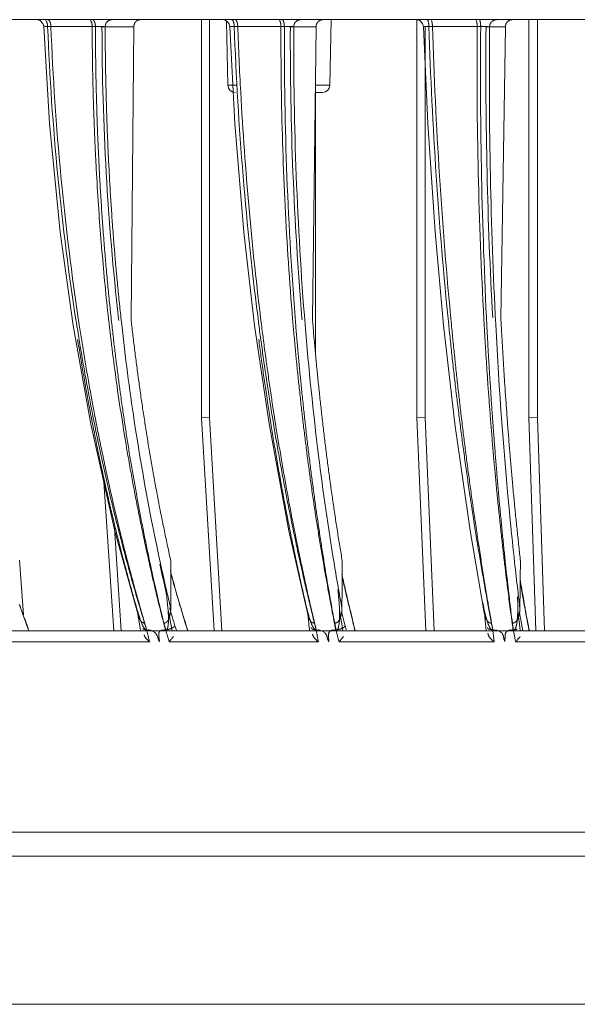
# Model space of a CAD drawing. Units: millimetres. Extents: x 1 to 407, y 8 to 292.
# Drawn here: x 202 to 210, y 201 to 215 of the extents above; entities that cross this region are included whole.
import ezdxf

# ---------------------------------------------------------------- set-up
doc = ezdxf.new("R2010")
doc.units = ezdxf.units.MM
doc.layers.get('0').update_dxf_attribs({"lineweight": 18})
doc.layers.add('02___PRT_ALL_AXES', color=7, linetype='Continuous', lineweight=18)
doc.layers.add('一般', color=7, linetype='Continuous', lineweight=5)

# ---------------------------------------------------------------- blocks, each defined once
blk = doc.blocks.new('グループ-17')
at = {"color": 7, "linetype": 'Continuous'}
for p, q in [((-73.305, 320.488), (207.506, 320.488)), ((3.88, 320.234), (3.945, 320.008)), ((14.789, 320.488), (14.789, 293.144)), ((15.322, 320.488), (15.322, 293.131)), ((16.511, 320.38), (16.588, 315.979)), ((23.684, 320.488), (23.605, 315.979)), ((29.576, 320.488), (29.576, 293.144)), ((29.976, 320.233), (30.04, 320)), ((37.276, 320.488), (37.276, 293.144)), ((37.855, 320.488), (37.855, 293.131)), ((7.496, 320.011), (4.211, 320.011)), ((4.242, 320.013), (4.439, 320.011)), ((10.132, 319.998), (7.945, 319.998)), ((9.939, 299.945), (10.132, 319.998)), ((16.727, 320.009), (16.721, 320.006)), ((20.475, 320.011), (17.033, 320.011)), ((17.057, 320.013), (17.271, 320.011)), ((22.651, 319.998), (20.886, 319.998)), ((22.4, 299.945), (22.651, 319.998)), ((30.143, 320), (30.143, 293.131)), ((33.964, 320.011), (30.403, 320.011)), ((30.42, 320.013), (30.649, 320.011)), ((35.657, 319.998), (34.333, 319.998)), ((34.572, 319.998), (34.503, 320.005)), ((35.351, 299.945), (35.657, 319.998)), ((17.188, 315.979), (16.588, 315.979)), ((23.105, 315.488), (22.595, 315.488)), ((23.605, 315.979), (22.601, 315.979)), ((22.619, 315.488), (22.619, 297.647)), ((9.098, 299.823), (9.083, 299.958)), ((21.695, 299.868), (21.686, 299.975)), ((6.228, 299.401), (6.213, 299.496)), ((18.738, 299.401), (18.724, 299.509)), ((31.778, 299.401), (31.766, 299.52)), ((14.789, 293.144), (15.322, 293.131)), ((14.791, 293.1), (14.789, 293.144)), ((15.649, 278.488), (14.791, 293.1)), ((15.322, 293.131), (16.182, 278.488)), ((29.576, 293.144), (30.143, 293.131)), ((30.19, 278.488), (29.576, 293.144)), ((30.143, 293.131), (30.757, 278.488)), ((37.276, 293.144), (37.855, 293.131)), ((37.762, 278.488), (37.276, 293.144)), ((37.855, 293.131), (38.341, 278.488)), ((8.754, 278.488), (8.071, 288.721)), ((8.795, 285.531), (9.265, 278.488)), ((8.839, 285.339), (10.455, 279.499)), ((20.783, 285.361), (22.081, 279.602)), ((33.231, 285.384), (34.203, 279.714)), ((2.283, 283.338), (2.561, 279.591)), ((12.678, 282.649), (12.68, 283.263)), ((24.449, 282.439), (24.455, 283.263)), ((36.684, 282.111), (36.698, 283.263)), ((12.673, 281.319), (12.677, 282.416)), ((12.677, 282.416), (12.678, 282.649)), ((24.44, 281.318), (24.447, 282.192)), ((24.447, 282.192), (24.449, 282.439)), ((24.569, 281.651), (24.62, 281.429)), ((36.675, 281.317), (36.681, 281.844)), ((36.68, 281.843), (36.714, 281.651)), ((36.681, 281.844), (36.684, 282.111)), ((36.714, 281.651), (36.762, 281.373)), ((12.669, 280.041), (12.673, 281.319)), ((24.43, 280.041), (24.44, 281.318)), ((36.66, 280.041), (36.675, 281.317)), ((13.304, 280.226), (13.354, 280.059)), ((24.921, 280.156), (24.944, 280.059)), ((10.365, 279.917), (10.4, 279.698)), ((10.366, 279.915), (10.392, 279.825)), ((10.4, 279.698), (10.441, 279.44)), ((10.508, 279.518), (10.588, 279.202)), ((10.615, 279.86), (10.588, 279.95)), ((10.636, 279.853), (10.61, 279.943)), ((11.973, 279.85), (11.992, 279.773)), ((11.988, 279.874), (12.008, 279.794)), ((12.58, 279.44), (12.486, 279.917)), ((12.589, 280.072), (12.623, 279.957)), ((12.623, 279.957), (12.657, 279.841)), ((21.994, 280.115), (22.041, 279.917)), ((22.041, 279.917), (22.078, 279.615)), ((22.078, 279.615), (22.099, 279.44)), ((22.14, 279.625), (22.209, 279.272)), ((22.313, 279.948), (22.266, 280.141)), ((22.336, 279.938), (22.291, 280.133)), ((22.385, 279.648), (22.313, 279.948)), ((22.406, 279.637), (22.336, 279.938)), ((23.768, 279.909), (23.785, 279.816)), ((24.34, 279.44), (24.264, 279.917)), ((24.962, 280.045), (24.943, 280.126)), ((34.211, 279.917), (34.24, 279.553)), ((34.24, 279.553), (34.25, 279.44)), ((34.564, 279.75), (34.529, 279.94)), ((34.586, 279.736), (34.552, 279.928)), ((36.027, 279.945), (36.039, 279.84)), ((36.568, 279.44), (36.51, 279.917)), ((36.633, 279.742), (36.685, 279.453)), ((37.026, 279.974), (37.009, 280.068)), ((2.769, 278.892), (2.828, 278.733)), ((10.441, 279.44), (10.518, 278.964)), ((10.518, 278.964), (10.566, 278.668)), ((12.675, 278.964), (12.58, 279.44)), ((12.769, 278.488), (12.675, 278.964)), ((12.771, 279.454), (12.845, 279.207)), ((12.956, 278.836), (13.037, 278.569)), ((22.099, 279.44), (22.157, 278.964)), ((22.157, 278.964), (22.189, 278.704)), ((22.609, 278.772), (22.554, 279.006)), ((24.417, 278.964), (24.34, 279.44)), ((24.494, 278.488), (24.417, 278.964)), ((24.494, 279.454), (24.564, 279.166)), ((24.644, 278.837), (24.716, 278.542)), ((25.209, 278.974), (25.239, 278.854)), ((25.239, 278.854), (25.282, 278.68)), ((34.25, 279.44), (34.289, 278.964)), ((34.289, 278.964), (34.307, 278.744)), ((34.75, 278.796), (34.714, 279.004)), ((36.627, 278.964), (36.568, 279.44)), ((36.685, 278.488), (36.627, 278.964)), ((36.685, 279.453), (36.745, 279.123)), ((36.745, 279.123), (36.797, 278.834)), ((36.797, 278.834), (36.863, 278.475)), ((37.207, 278.908), (37.238, 278.744)), ((10.595, 278.488), (1.64, 278.488)), ((10.566, 278.668), (10.595, 278.488)), ((10.595, 278.487), (10.805, 278.487)), ((10.896, 278.489), (10.991, 278.491)), ((11.005, 278.591), (10.958, 278.747)), ((10.999, 278.591), (11.024, 278.488)), ((11.035, 278.49), (11.005, 278.591)), ((12.769, 278.488), (12.316, 278.492)), ((22.215, 278.488), (12.769, 278.488)), ((13.037, 278.569), (13.061, 278.488)), ((13.741, 278.782), (13.777, 278.665)), ((13.791, 278.651), (13.758, 278.758)), ((13.777, 278.665), (13.832, 278.488)), ((13.842, 278.488), (13.791, 278.651)), ((22.189, 278.704), (22.215, 278.488)), ((22.216, 278.487), (22.363, 278.487)), ((22.532, 278.489), (22.687, 278.491)), ((22.656, 278.577), (22.609, 278.772)), ((22.65, 278.573), (22.666, 278.488)), ((22.676, 278.49), (22.656, 278.577)), ((24.335, 278.487), (24.019, 278.492)), ((24.494, 278.488), (24.335, 278.487)), ((34.328, 278.488), (24.494, 278.488)), ((25.282, 278.68), (25.301, 278.603)), ((25.314, 278.594), (25.296, 278.664)), ((25.301, 278.603), (25.33, 278.488)), ((25.34, 278.488), (25.314, 278.594)), ((34.307, 278.744), (34.328, 278.488)), ((34.651, 278.49), (34.811, 278.492)), ((34.793, 278.558), (34.75, 278.796)), ((34.805, 278.49), (34.793, 278.558)), ((34.794, 278.488), (34.842, 278.142)), ((34.842, 278.142), (34.9, 277.721)), ((36.356, 278.49), (36.195, 278.492)), ((36.217, 278.488), (36.281, 278.141)), ((36.281, 278.141), (36.359, 277.721)), ((36.685, 278.488), (36.356, 278.49)), ((46.799, 278.488), (36.685, 278.488)), ((37.238, 278.744), (37.274, 278.55)), ((37.286, 278.546), (37.263, 278.669)), ((37.274, 278.55), (37.286, 278.488)), ((37.296, 278.488), (37.286, 278.546)), ((11.225, 277.721), (1.508, 277.721)), ((22.82, 277.721), (12.57, 277.721)), ((34.9, 277.721), (24.23, 277.721)), ((47.333, 277.721), (36.359, 277.721)), ((178.85, 264.657), (-44.649, 264.657)), ((175.121, 262.988), (-40.92, 262.988)), ((64.648, 252.819), (-25.519, 252.818))]:
    blk.add_line(p, q, dxfattribs=at)
at = {"color": 7, "linetype": 'Continuous', "flags": 128}
for points in [[(3.445, 320.488), (3.696, 320.42), (3.88, 320.234)], [(29.54, 320.488), (29.792, 320.42), (29.976, 320.233)], [(3.945, 320.008), (4.336, 313.342), (5.067, 305.884), (5.956, 299.465)], [(16.719, 320.006), (17.062, 313.348), (17.68, 305.894), (18.419, 299.478)], [(30.04, 320.004), (30.331, 313.353), (30.829, 305.904), (31.409, 299.492)], [(5.956, 299.465), (7.172, 292.682), (8.839, 285.339)], [(18.419, 299.478), (19.42, 292.7), (20.783, 285.361)], [(31.409, 299.492), (32.185, 292.718), (33.231, 285.384)]]:
    blk.add_lwpolyline(points, dxfattribs=at)
at = {"color": 7, "linetype": 'Continuous'}
for centre, radius, start, end in [((16.219, 319.988), 0.5, 2.11488, 89.54326), ((3.972, 309.853), 10.16, 88.65028, 88.91975), ((181.623, 326.964), 177.548, 182.24442, 188.89973), ((187.535, 327.039), 183.231, 182.1981, 188.64234), ((7.689, 311.523), 8.49, 90.34901, 91.29954), ((188.788, 320.217), 180.843, 180.06949, 186.43218), ((16.805, 309.92), 10.093, 88.70818, 89.19277), ((238.228, 327.932), 221.337, 182.05096, 187.37804), ((258.694, 328.738), 241.581, 182.07028, 183.14182), ((259.964, 319.381), 239.725, 179.84945, 180.93338), ((265.12, 319.034), 244.647, 179.77124, 184.60299), ((20.676, 310.776), 9.237, 90.35156, 91.25098), ((249.195, 319.097), 228.311, 179.77391, 184.8044), ((264.365, 319.042), 243.25, 179.77487, 184.60031), ((30.184, 309.999), 10.015, 88.74538, 89.47997), ((329.685, 329.621), 299.435, 181.83915, 185.76937), ((348.557, 329.951), 318.064, 181.79095, 185.49026), ((359.35, 317.394), 325.639, 179.53966, 183.07666), ((379.353, 316.826), 345.404, 179.4716, 182.89162), ((34.173, 310.198), 9.815, 90.35983, 91.21869), ((349.703, 317.159), 315.383, 179.48426, 183.12001), ((377.997, 316.842), 343.44, 179.4734, 182.88888), ((17.088, 315.988), 0.5, 181, 270), ((245.343, 327.798), 228.199, 183.08984, 187.11987), ((252.71, 319.216), 232.469, 180.92191, 184.76631), ((23.105, 315.988), 0.5, 270, 359), ((175.73, 325.358), 171.308, 188.67985, 189.04337), ((179.004, 318.376), 170.748, 186.33596, 188.57282), ((230.913, 326.081), 213.667, 187.14279, 187.43538), ((236.396, 317.043), 215.211, 184.66689, 187.08177), ((321.565, 327.504), 290.961, 185.51903, 185.73446), ((328.616, 314.549), 294.006, 182.92759, 185.55824), ((164.565, 316.178), 156.142, 188.56506, 192.22777), ((213.538, 314.282), 192.187, 187.10506, 189.32209), ((289.385, 311.009), 254.617, 185.62047, 186.27466), ((147.068, 313.536), 139.232, 192.69855, 193.46449), ((142.824, 311.224), 134.539, 192.14995, 192.92191), ((145.663, 313.366), 137.14, 192.76361, 193.51342), ((150.093, 313.198), 141.368, 192.28977, 193.04136), ((192.124, 312.14), 171.436, 189.78097, 190.41483), ((185.778, 309.295), 164.654, 189.19038, 189.83576), ((197.278, 311.71), 175.725, 189.35341, 189.96783), ((266.822, 310.348), 232.815, 186.72385, 187.19671), ((255.522, 306.572), 221.105, 186.10005, 186.58939), ((277.567, 309.716), 242.728, 186.27613, 186.72568), ((144.323, 318.629), 136.518, 195.2995, 195.79719), ((149.12, 320.456), 141.649, 195.57923, 195.89969), ((186.495, 318.394), 166.023, 192.52304, 192.87791), ((194.432, 320.817), 174.32, 192.80233, 192.9839), ((146.53, 319.716), 138.956, 195.89875, 196.51075), ((255.293, 318.809), 221.694, 189.54017, 189.73186), ((143.514, 312.687), 135.578, 193.46537, 194.01649), ((135.717, 309.597), 127.248, 192.92379, 193.50801), ((-8.838, 278.02), 21.413, 7.52807, 8.86494), ((146.236, 312.307), 137.409, 193.0423, 193.5806), ((141.562, 317.847), 133.648, 195.79691, 196.36241), ((187.021, 311.204), 166.248, 190.41557, 190.89041), ((174.967, 307.426), 153.682, 189.8379, 190.31459), ((4.34, 278.974), 19.951, 5.3237, 6.75182), ((191.843, 310.758), 170.207, 189.96876, 190.39677), ((190.668, 319.943), 170.456, 193.05858, 193.4981), ((182.859, 317.562), 162.293, 192.87749, 193.33639), ((259.28, 309.398), 225.212, 187.19733, 187.54694), ((236.968, 304.437), 202.428, 186.59163, 186.94929), ((269.349, 308.75), 234.454, 186.72646, 187.03337), ((265.752, 321.442), 232.469, 189.92529, 190.24403), ((250.516, 317.987), 216.848, 189.7313, 190.07075), ((113.451, 319.131), 117.77, 199.25053, 199.97901), ((110.057, 317.626), 114.056, 199.11565, 199.94763), ((-5.649, 278.437), 18.197, 6.09123, 7.54054), ((-1.386, 278.886), 13.91, 4.24978, 6.11527), ((138.325, 316.895), 130.274, 196.36195, 197.02251), ((7.258, 279.242), 17.021, 3.79331, 5.33674), ((11.191, 279.497), 13.08, 1.84, 3.81828), ((47.044, 282.638), 13.118, 189.67441, 191.97006), ((283.533, 325.753), 253.183, 190.30897, 190.425), ((258.348, 318.487), 227.093, 189.64606, 189.77594), ((20.305, 279.961), 16.207, 1.44142, 3.05843), ((23.986, 280.048), 12.525, 359.40339, 1.4669), ((11.987, 279.962), 1.6, 196.82537, 202.09444), ((151.831, 321.877), 147.335, 196.5697, 196.69547), ((142.41, 317.646), 137.086, 196.00332, 196.13902), ((151.99, 321.925), 147.5, 196.69548, 196.91308), ((141.275, 317.318), 135.905, 196.13888, 196.37248), ((140.866, 312.027), 132.849, 194.05131, 194.39653), ((130.74, 308.403), 122.13, 193.5474, 193.92426), ((7.205, 279.326), 5.308, 359.44557, 1.84934), ((146.725, 319.17), 139.718, 196.34942, 196.51468), ((142.884, 318.633), 135.152, 196.58375, 197.14932), ((33.26, 282.7), 11.559, 193.9297, 194.7053), ((201.027, 323.15), 183.862, 193.68593, 193.88949), ((183.681, 317.115), 165.572, 193.08254, 193.30666), ((183.465, 310.522), 162.627, 190.89108, 191.1778), ((167.507, 306.07), 146.1, 190.35209, 190.67215), ((19.107, 279.56), 5.161, 356.77055, 359.29881), ((191.275, 319.423), 171.503, 193.36151, 193.47686), ((186.923, 319.045), 166.604, 193.53288, 193.79965), ((179.219, 316.7), 158.553, 193.36687, 193.65481), ((35.943, 280.032), 1.769, 190.36154, 195.44282), ((45.124, 282.241), 11.157, 192.02158, 192.81878), ((43.312, 281.826), 9.299, 192.80242, 194.09848), ((287.784, 326.538), 257.506, 190.46859, 190.63514), ((253.69, 317.682), 222.365, 189.82533, 190.01692), ((254.015, 308.702), 219.901, 187.54745, 187.76403), ((224.456, 302.913), 189.824, 186.9813, 187.23266), ((31.401, 279.786), 5.104, 354.13234, 356.75929), ((259.436, 320.301), 226.05, 190.24408, 190.55113), ((244.978, 317.004), 211.223, 190.09704, 190.31825), ((16.784, 281.521), 6.61, 198.91706, 199.92375), ((16.338, 281.359), 6.135, 199.92586, 200.80634), ((15.516, 281.043), 5.254, 200.76784, 202.9916), ((140.201, 317.003), 134.786, 196.37264, 196.48869), ((139.282, 311.621), 131.214, 194.39677, 194.6237), ((145.902, 318.927), 138.86, 196.62142, 196.78109), ((28.027, 281.208), 6.116, 197.17364, 198.49075), ((27.746, 281.115), 5.82, 198.49647, 199.29849), ((181.257, 310.086), 160.377, 191.17804, 191.36094), ((190.185, 319.163), 170.382, 193.57678, 193.69071), ((185.07, 318.591), 164.697, 193.79993, 193.91871), ((176.873, 316.131), 156.139, 193.65495, 193.88391), ((250.735, 308.256), 216.592, 187.76423, 187.89816), ((241.694, 316.407), 207.885, 190.31846, 190.45925), ((111.681, 318.49), 115.887, 200.06419, 200.19314), ((108.426, 317.038), 112.323, 199.94942, 200.07251), ((10.667, 288.618), 10.132, 270.77641, 271.29385), ((11.045, 274.911), 3.58, 90.03364, 90.86717), ((132.689, 309.996), 125.679, 194.51909, 194.68231), ((150.504, 314.645), 144.091, 194.6751, 194.84792), ((12.074, 278.825), 0.41, 306.11416, 309.7152), ((12.061, 278.841), 0.43, 309.71394, 318.55648), ((146.458, 318.983), 140.102, 196.80077, 196.94862), ((165.092, 324.644), 159.577, 196.94223, 197.10024), ((22.356, 284.742), 6.255, 270.07052, 270.68465), ((22.296, 289.324), 10.838, 270.70832, 271.24766), ((171.043, 307.996), 151.283, 191.248, 191.38188), ((192.751, 312.348), 173.423, 191.37596, 191.51757), ((23.779, 278.858), 0.437, 303.42721, 307.02903), ((191.067, 319.223), 171.922, 193.70617, 193.82482), ((23.768, 278.872), 0.455, 307.02397, 315.83611), ((213.913, 324.827), 195.445, 193.81971, 193.94682), ((34.288, 255.848), 22.64, 89.66836, 89.91031), ((34.465, 287.071), 8.584, 269.68943, 270.23934), ((34.439, 288.3), 9.812, 270.3627, 271.23741), ((35.954, 278.89), 0.464, 301.32942, 304.91028), ((35.945, 278.903), 0.479, 304.90311, 313.63574), ((-27.976, 308.058), 50.639, 323.19569, 323.45978), ((-36.317, 314.256), 61.031, 323.44774, 323.67694), ((19.272, 281.961), 6.524, 319.45707, 321.58739), ((18.62, 282.493), 7.365, 321.50196, 323.42894), ((33.422, 280.519), 4.056, 319.92771, 323.46365)]:
    blk.add_arc(centre, radius, start, end, dxfattribs=at)
for points in [[(4.092, 320.424), (4.123, 320.388), (4.163, 320.297), (4.177, 320.251)], [(4.177, 320.251), (4.193, 320.193), (4.21, 320.072), (4.211, 320.011)], [(4.325, 320.421), (4.304, 320.447), (4.244, 320.488), (4.211, 320.488)], [(4.406, 320.246), (4.393, 320.293), (4.355, 320.383), (4.325, 320.421)], [(4.438, 320.011), (4.437, 320.07), (4.421, 320.189), (4.406, 320.246)], [(7.272, 320.011), (7.27, 320.118), (7.225, 320.337), (7.159, 320.421)], [(7.275, 320.488), (7.307, 320.488), (7.363, 320.449), (7.383, 320.424)], [(7.383, 320.424), (7.413, 320.387), (7.451, 320.297), (7.463, 320.251)], [(7.463, 320.251), (7.479, 320.193), (7.495, 320.071), (7.496, 320.011)], [(8.229, 320.244), (8.199, 320.188), (8.167, 320.062), (8.166, 319.998)], [(8.615, 320.488), (8.501, 320.488), (8.283, 320.344), (8.229, 320.244)], [(10.194, 320.245), (10.164, 320.189), (10.133, 320.062), (10.132, 319.998)], [(10.577, 320.488), (10.464, 320.488), (10.247, 320.345), (10.194, 320.245)], [(16.848, 320.488), (16.921, 320.488), (16.989, 320.322), (17.005, 320.251)], [(17.005, 320.251), (17.019, 320.192), (17.032, 320.071), (17.033, 320.011)], [(17.181, 320.421), (17.165, 320.445), (17.12, 320.488), (17.091, 320.488)], [(17.245, 320.246), (17.235, 320.292), (17.205, 320.382), (17.181, 320.421)], [(17.27, 320.011), (17.269, 320.07), (17.257, 320.188), (17.245, 320.246)], [(20.24, 320.011), (20.238, 320.116), (20.206, 320.332), (20.15, 320.421)], [(20.302, 320.488), (20.375, 320.488), (20.434, 320.322), (20.449, 320.251)], [(20.449, 320.251), (20.462, 320.192), (20.474, 320.071), (20.475, 320.011)], [(21.183, 320.244), (21.152, 320.188), (21.118, 320.062), (21.117, 319.998)], [(21.587, 320.488), (21.469, 320.488), (21.241, 320.347), (21.183, 320.244)], [(22.716, 320.245), (22.685, 320.189), (22.652, 320.062), (22.651, 319.998)], [(23.118, 320.488), (23, 320.488), (22.773, 320.347), (22.716, 320.245)], [(30.267, 320.488), (30.336, 320.488), (30.372, 320.318), (30.383, 320.251)], [(30.383, 320.251), (30.393, 320.192), (30.403, 320.071), (30.403, 320.011)], [(30.63, 320.246), (30.623, 320.291), (30.602, 320.38), (30.584, 320.421)], [(30.649, 320.011), (30.648, 320.07), (30.639, 320.188), (30.63, 320.246)], [(33.721, 320.011), (33.72, 320.115), (33.699, 320.326), (33.656, 320.421)], [(33.842, 320.488), (33.908, 320.488), (33.936, 320.317), (33.946, 320.251)], [(33.946, 320.251), (33.955, 320.191), (33.964, 320.071), (33.964, 320.011)], [(34.64, 320.244), (34.608, 320.188), (34.573, 320.062), (34.572, 319.998)], [(35.057, 320.488), (34.936, 320.488), (34.7, 320.348), (34.64, 320.244)], [(35.724, 320.245), (35.693, 320.189), (35.658, 320.062), (35.657, 319.998)], [(36.14, 320.488), (36.019, 320.488), (35.784, 320.349), (35.724, 320.245)], [(4.164, 320.012), (4.109, 320.013), (3.937, 320.061), (3.946, 320.008)], [(7.272, 320.011), (7.44, 320.016), (7.778, 320.017), (7.945, 319.998)], [(7.272, 320.011), (7.297, 310.678), (9.19, 292.035), (11.242, 282.93)], [(7.496, 320.011), (7.504, 314.849), (8.066, 304.531), (8.637, 299.401)], [(8.166, 319.998), (8.034, 320.012), (7.769, 320.014), (7.637, 320.013)], [(8.166, 319.998), (8.175, 314.872), (8.732, 304.627), (9.299, 299.532)], [(16.948, 320.012), (16.892, 320.013), (16.781, 320.019), (16.727, 320.009)], [(20.239, 320.011), (20.401, 320.015), (20.726, 320.021), (20.886, 319.998)], [(21.117, 319.998), (20.994, 320.015), (20.744, 320.014), (20.62, 320.013)], [(30.058, 320.009), (30.054, 320.008), (30.042, 320.009), (30.041, 320.004)], [(30.275, 320.013), (30.221, 320.013), (30.112, 320.015), (30.058, 320.009)], [(33.72, 320.011), (33.873, 320.015), (34.183, 320.028), (34.333, 319.998)], [(34.503, 320.005), (34.405, 320.012), (34.209, 320.014), (34.111, 320.013)], [(12.68, 283.263), (11.763, 287.39), (10.407, 295.744), (9.939, 299.945)], [(21.045, 299.9), (21.402, 295.659), (22.456, 287.209), (23.18, 283.016)], [(24.455, 283.263), (23.757, 287.408), (22.743, 295.757), (22.4, 299.945)], [(34.18, 299.917), (34.41, 295.701), (35.115, 287.282), (35.609, 283.089)], [(36.698, 283.263), (36.229, 287.422), (35.566, 295.767), (35.351, 299.945)], [(10.588, 279.95), (9.169, 284.729), (7.005, 294.476), (6.228, 299.401)], [(8.637, 299.401), (9.099, 295.249), (10.419, 286.991), (11.298, 282.907)], [(22.266, 280.141), (21.121, 284.902), (19.372, 294.545), (18.738, 299.401)], [(21.262, 299.401), (21.599, 295.284), (22.578, 287.075), (23.238, 282.997)], [(34.437, 280.445), (33.581, 285.153), (32.263, 294.639), (31.778, 299.401)], [(34.389, 299.401), (34.6, 295.312), (35.234, 287.147), (35.669, 283.076)], [(6.272, 298.51), (7.02, 293.807), (9.048, 284.49), (10.366, 279.915)], [(10.61, 279.943), (9.308, 284.494), (7.295, 293.756), (6.551, 298.431)], [(18.715, 298.524), (19.319, 293.888), (20.941, 284.671), (21.994, 280.115)], [(22.291, 280.133), (21.253, 284.663), (19.644, 293.823), (19.042, 298.431)], [(34.466, 280.435), (33.705, 284.911), (32.513, 293.914), (32.06, 298.431)], [(10.532, 279.378), (10.494, 279.489), (10.424, 279.712), (10.392, 279.825)], [(12.616, 279.563), (12.594, 279.466), (12.524, 279.275), (12.47, 279.191)], [(12.486, 279.917), (12.494, 279.812), (12.506, 279.602), (12.509, 279.497)], [(12.669, 280.041), (12.668, 279.921), (12.643, 279.681), (12.616, 279.563)], [(22.183, 279.402), (22.155, 279.492), (22.104, 279.674), (22.08, 279.765)], [(22.204, 279.269), (22.161, 279.347), (22.102, 279.516), (22.081, 279.602)], [(24.374, 279.563), (24.34, 279.425), (24.219, 279.142), (24.1, 279.064)], [(24.263, 279.917), (24.267, 279.812), (24.27, 279.602), (24.268, 279.497)], [(24.43, 280.041), (24.429, 279.921), (24.402, 279.68), (24.374, 279.563)], [(34.321, 279.331), (34.296, 279.387), (34.254, 279.502), (34.238, 279.561)], [(34.374, 279.269), (34.352, 279.341), (34.312, 279.487), (34.293, 279.561)], [(36.599, 279.563), (36.563, 279.424), (36.435, 279.141), (36.314, 279.064)], [(36.51, 279.917), (36.509, 279.812), (36.503, 279.602), (36.497, 279.497)], [(36.66, 280.041), (36.658, 279.921), (36.629, 279.68), (36.599, 279.563)], [(10.594, 279.19), (10.567, 279.229), (10.523, 279.316), (10.504, 279.36)], [(10.712, 279.067), (10.677, 279.092), (10.619, 279.155), (10.594, 279.19)], [(10.747, 278.843), (10.729, 278.879), (10.695, 278.953), (10.679, 278.991)], [(10.85, 279.016), (10.813, 279.016), (10.742, 279.045), (10.712, 279.067)], [(11.046, 278.494), (10.943, 278.545), (10.798, 278.74), (10.747, 278.843)], [(10.869, 279.014), (10.886, 278.947), (10.937, 278.819), (10.957, 278.754)], [(12.357, 279.064), (12.322, 279.04), (12.24, 279.014), (12.198, 279.014)], [(12.198, 279.014), (12.237, 278.884), (12.297, 278.618), (12.336, 278.488)], [(12.47, 279.191), (12.447, 279.155), (12.392, 279.088), (12.357, 279.064)], [(12.496, 278.914), (12.486, 278.821), (12.446, 278.626), (12.384, 278.556)], [(12.512, 279.274), (12.511, 279.184), (12.505, 279.004), (12.496, 278.914)], [(12.956, 278.836), (12.927, 278.794), (12.846, 278.728), (12.803, 278.701)], [(22.254, 279.19), (22.24, 279.209), (22.215, 279.248), (22.204, 279.269)], [(22.391, 278.843), (22.351, 278.927), (22.284, 279.103), (22.253, 279.191)], [(22.377, 279.067), (22.341, 279.091), (22.279, 279.155), (22.254, 279.19)], [(22.521, 279.016), (22.482, 279.016), (22.408, 279.045), (22.377, 279.067)], [(22.688, 278.494), (22.586, 278.545), (22.44, 278.739), (22.391, 278.843)], [(22.541, 279.014), (22.553, 278.954), (22.593, 278.837), (22.609, 278.778)], [(24.1, 279.064), (24.063, 279.04), (23.978, 279.014), (23.934, 279.014)], [(23.934, 279.014), (23.965, 278.883), (24.009, 278.618), (24.041, 278.488)], [(24.227, 278.914), (24.213, 278.82), (24.161, 278.624), (24.094, 278.556)], [(24.261, 279.269), (24.256, 279.18), (24.241, 279.002), (24.227, 278.914)], [(24.644, 278.837), (24.593, 278.739), (24.387, 278.629), (24.281, 278.598)], [(34.404, 279.19), (34.38, 279.223), (34.339, 279.294), (34.321, 279.331)], [(34.526, 278.843), (34.48, 278.946), (34.407, 279.16), (34.374, 279.269)], [(34.531, 279.067), (34.494, 279.091), (34.431, 279.155), (34.404, 279.19)], [(34.644, 278.619), (34.606, 278.67), (34.552, 278.785), (34.526, 278.843)], [(34.68, 279.016), (34.641, 279.016), (34.564, 279.044), (34.531, 279.067)], [(34.701, 279.014), (34.709, 278.956), (34.741, 278.843), (34.754, 278.786)], [(36.314, 279.064), (36.276, 279.04), (36.187, 279.014), (36.142, 279.014)], [(36.142, 279.014), (36.166, 278.883), (36.193, 278.618), (36.217, 278.488)], [(36.429, 278.914), (36.409, 278.819), (36.346, 278.623), (36.275, 278.556)], [(36.478, 279.264), (36.469, 279.176), (36.446, 279.001), (36.429, 278.914)], [(10.807, 278.597), (10.791, 278.604), (10.761, 278.625), (10.749, 278.638)], [(11.007, 278.555), (10.956, 278.556), (10.852, 278.574), (10.807, 278.597)], [(11.225, 277.721), (11.101, 277.816), (10.882, 278.064), (10.842, 278.215)], [(10.957, 278.754), (10.969, 278.713), (10.989, 278.632), (10.999, 278.591)], [(11.894, 277.741), (11.822, 277.88), (11.693, 278.325), (11.121, 278.61), (11.024, 278.488)], [(11.035, 278.49), (11.356, 278.49), (11.998, 278.49), (12.319, 278.494)], [(11.969, 278.488), (11.811, 278.387), (11.881, 277.928), (11.894, 277.741)], [(12.336, 278.488), (12.262, 278.542), (12.047, 278.537), (11.969, 278.488)], [(12.568, 278.598), (12.506, 278.58), (12.38, 278.558), (12.316, 278.556)], [(12.803, 278.701), (12.748, 278.667), (12.629, 278.616), (12.568, 278.598)], [(22.652, 278.555), (22.556, 278.557), (22.335, 278.625), (22.317, 278.72)], [(22.82, 277.721), (22.685, 277.825), (22.441, 278.098), (22.408, 278.266)], [(22.609, 278.778), (22.622, 278.727), (22.641, 278.625), (22.65, 278.573)], [(23.524, 277.741), (23.457, 277.883), (23.342, 278.344), (22.77, 278.604), (22.666, 278.488)], [(22.676, 278.49), (23.013, 278.49), (23.686, 278.49), (24.023, 278.494)], [(23.656, 278.488), (23.493, 278.392), (23.524, 277.93), (23.524, 277.741)], [(24.041, 278.488), (23.963, 278.545), (23.739, 278.536), (23.656, 278.488)], [(24.281, 278.598), (24.219, 278.58), (24.089, 278.558), (24.024, 278.557)], [(34.785, 278.557), (34.685, 278.559), (34.469, 278.615), (34.419, 278.701)], [(34.9, 277.721), (34.753, 277.836), (34.487, 278.128), (34.462, 278.313)], [(34.678, 278.58), (34.669, 278.589), (34.652, 278.609), (34.644, 278.619)], [(34.817, 278.494), (34.781, 278.512), (34.708, 278.552), (34.678, 278.58)], [(34.754, 278.786), (34.769, 278.712), (34.784, 278.562), (34.794, 278.488)], [(35.62, 277.741), (35.562, 277.885), (35.472, 278.359), (34.905, 278.597), (34.794, 278.488)], [(34.805, 278.49), (35.153, 278.49), (35.85, 278.49), (36.198, 278.494)], [(35.819, 278.488), (35.649, 278.396), (35.637, 277.933), (35.62, 277.741)], [(36.217, 278.488), (36.138, 278.548), (35.907, 278.535), (35.819, 278.488)], [(36.465, 278.596), (36.402, 278.577), (36.27, 278.556), (36.205, 278.554)], [(36.526, 277.908), (36.486, 277.86), (36.402, 277.766), (36.359, 277.721)]]:
    blk.add_open_spline(points, degree=2, dxfattribs=at)
at = {"layer": '02___PRT_ALL_AXES', "color": 7, "linetype": 'Continuous'}
for p, q in [((178.85, 264.657), (-44.649, 264.657)), ((175.121, 262.988), (-40.92, 262.988)), ((159.724, 252.818), (-25.523, 252.818))]:
    blk.add_line(p, q, dxfattribs=at)

msp = doc.modelspace()

# ---------------------------------------------------------------- block references
at = {"layer": '一般', "color": 7, "transparency": 33554687, "xscale": 0.2, "yscale": 0.2, "zscale": 0.2}
msp.add_blockref('グループ-17', (201.822, 150.813), dxfattribs=at)

doc.saveas('drawing.dxf')
